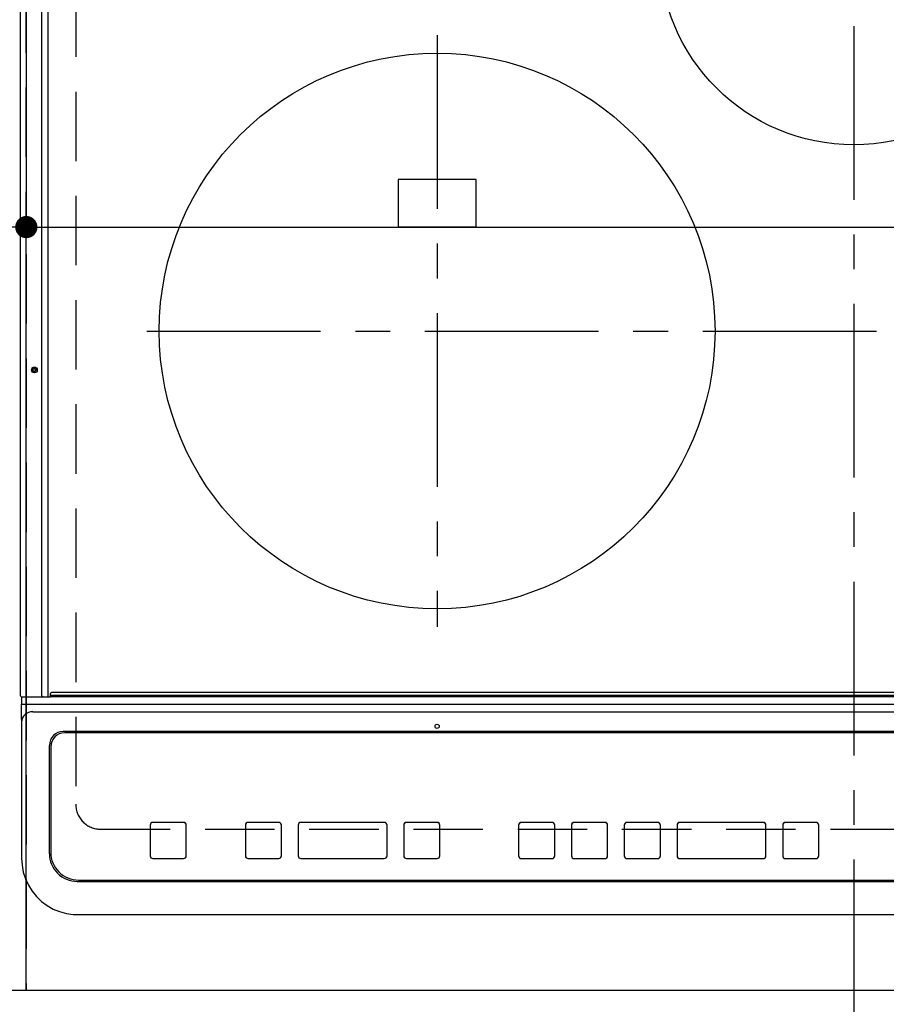
# Model space of a CAD drawing. Extents: x 0 to 26473, y -25 to 8845.
# Drawn here: x 3802 to 4113, y 6365 to 6719 of the extents above; entities that cross this region are included whole.
import ezdxf

# ---------------------------------------------------------------- set-up
doc = ezdxf.new("R2010")
doc.units = 0
doc.header["$LTSCALE"] = 50
doc.header["$MEASUREMENT"] = 0
for name, pattern in [('CENTER', [2, 1.25, -0.25, 0.25, -0.25]), ('DASHED', [0.75, 0.5, -0.25]), ('HIDDEN', [0.375, 0.25, -0.125])]:
    doc.linetypes.add(name, pattern=pattern)
doc.layers.get('0').update_dxf_attribs({"linetype": 'CONTINUOUS'})
doc.layers.get('DEFPOINTS').update_dxf_attribs({"color": 146, "linetype": 'CONTINUOUS'})
for name, color, linetype in [('121-キャビネット（中）', 253, 'HIDDEN'), ('126-甲板', 2, 'CONTINUOUS'), ('150-機器', 8, 'CONTINUOUS'), ('166-寸法B', 11, 'CONTINUOUS')]:
    doc.layers.add(name, color=color, linetype=linetype)
doc.styles.add('KH001', font='txt')
doc.dimstyles.new('KH1xx015', dxfattribs={"dimscale": 10, "dimtxt": 3.8, "dimasz": 0.8, "dimexe": 0.3, "dimexo": 1.2, "dimgap": 0.5, "dimtad": 3, "dimdec": 1, "dimdsep": 46, "dimlunit": 6, "dimtxsty": 'KH001', "dimblk": 'DOT', "dimcen": 1, "dimdle": 1, "dimclrd": 256, "dimclre": 256, "dimclrt": 256, "dimadec": 0, "dimazin": 0, "dimtfac": 1, "dimtdec": 1, "dimtix": 1, "dimtmove": 2, "dimatfit": 3, "dimldrblk": 'CLOSEDBLANK', "dimfxl": 1, "dimtolj": 1, "dimtzin": 0, "dimlwd": -1, "dimlwe": -1, "dimarcsym": 0})
doc.dimstyles.new('KH1xx030', dxfattribs={"dimscale": 30, "dimtxt": 2, "dimasz": 0.6, "dimexe": 0.3, "dimexo": 1.2, "dimgap": 0.5, "dimtad": 3, "dimdec": 1, "dimdsep": 46, "dimlunit": 6, "dimtxsty": 'KH001', "dimblk": 'DOT', "dimcen": 1, "dimdle": 1, "dimclrd": 256, "dimclre": 256, "dimclrt": 256, "dimadec": 0, "dimazin": 0, "dimtfac": 1, "dimtdec": 1, "dimtix": 1, "dimtmove": 2, "dimatfit": 3, "dimldrblk": 'CLOSEDBLANK', "dimfxl": 1, "dimtolj": 1, "dimtzin": 0, "dimlwd": -1, "dimlwe": -1, "dimarcsym": 0})

# ---------------------------------------------------------------- blocks, each defined once
blk = doc.blocks.new('_Dot')
at = {"color": 0, "linetype": 'ByBlock', "lineweight": -2}
blk.add_line((-0.5, 0), (-1, 0), dxfattribs=at)
at = {"color": 0, "linetype": 'ByBlock', "const_width": 0.5}
blk.add_lwpolyline([(-0.25, 0, 1), (0.25, 0, 1)], format="xyb", close=True, dxfattribs=at)
blk = doc.blocks.new('*D37')
at = {"layer": '166-寸法B', "transparency": 16777216}
for p, q in [((3214.02, 6333.94), (3214.02, 6110.94)), ((3824.02, 6323.94), (3824.02, 6110.94)), ((3232.02, 6119.94), (3806.02, 6119.94))]:
    blk.add_line(p, q, dxfattribs=at)
at = {"layer": 'DEFPOINTS', "color": 0, "transparency": 16777216}
for p in [(3214.02, 6369.94), (3824.02, 6359.94), (3824.02, 6119.94)]:
    blk.add_point(p, dxfattribs=at)
at = {"layer": '166-寸法B', "transparency": 16777216, "xscale": 18, "yscale": 18, "zscale": 18, "rotation": 180}
blk.add_blockref('_Dot', (3214.02, 6119.94), dxfattribs=at)
at = {"layer": '166-寸法B', "transparency": 16777216, "xscale": 18, "yscale": 18, "zscale": 18}
blk.add_blockref('_Dot', (3824.02, 6119.94), dxfattribs=at)
at = {"layer": '166-寸法B', "transparency": 16777216, "insert": (3519.02, 6164.94), "char_height": 60, "attachment_point": 5, "style": 'KH001'}
blk.add_mtext('\\A1;610', dxfattribs=at)
blk = doc.blocks.new('_ClosedBlank')
at = {"color": 0, "linetype": 'ByBlock', "lineweight": -2}
for p, q in [((-1, 0.167), (0, 0)), ((-1, 0.167), (-1, -0.167)), ((0, 0), (-1, -0.167))]:
    blk.add_line(p, q, dxfattribs=at)
blk = doc.blocks.new('*D49')
at = {"layer": 'DEFPOINTS', "transparency": 16777216}
for p, q in [((3454.02, 6876.61), (3454.02, 6641.7)), ((3804.02, 6876.61), (3804.02, 6641.7)), ((3462.02, 6644.7), (3796.02, 6644.7))]:
    blk.add_line(p, q, dxfattribs=at)
at = {"layer": 'DEFPOINTS', "color": 0, "transparency": 16777216}
for p in [(3454.02, 6888.61), (3804.02, 6888.61), (3804.02, 6644.7)]:
    blk.add_point(p, dxfattribs=at)
at = {"layer": 'DEFPOINTS', "transparency": 16777216, "xscale": 8, "yscale": 8, "zscale": 8, "rotation": 180}
blk.add_blockref('_Dot', (3454.02, 6644.7), dxfattribs=at)
at = {"layer": 'DEFPOINTS', "transparency": 16777216, "xscale": 8, "yscale": 8, "zscale": 8}
blk.add_blockref('_Dot', (3804.02, 6644.7), dxfattribs=at)
at = {"layer": 'DEFPOINTS', "transparency": 16777216, "insert": (3629.02, 6668.7), "char_height": 38, "attachment_point": 5, "style": 'KH001'}
blk.add_mtext('\\A1;350', dxfattribs=at)
blk = doc.blocks.new('HT-F6S_H2')
at = {"layer": '126-甲板', "linetype": 'DASHED'}
for p, q in [((-280, 273.65), (-280, -170.35)), ((-271, -179.35), (271, -179.35))]:
    blk.add_line(p, q, dxfattribs=at)
blk.add_arc((-271, -170.35), 9, 180, 270, dxfattribs=at)
at = {"layer": '150-機器', "color": 161, "linetype": 'CENTER'}
for p, q in [((0, 309.76), (0, -271.88)), ((-150, 106.45), (-150, -106.45)), ((-254.4, 0), (250, 0))]:
    blk.add_line(p, q, dxfattribs=at)
at = {"layer": '150-機器', "color": 13, "linetype": 'Continuous'}
for p, q in [((-299.9, -131.32), (-299.9, 230.08)), ((-292.17, -131.32), (-292.17, 230.08)), ((-289.9, -131.32), (-289.9, 230.08)), ((-136, 54.5), (-164, 54.5)), ((-164, 54.5), (-164, 37.5)), ((-136, 37.5), (-136, 54.5)), ((-164, 37.5), (-136, 37.5)), ((-289.1, -131.12), (-289.1, -130.42)), ((-289.1, -131.12), (289.1, -131.12)), ((-289.1, -131.62), (-289.1, -131.12)), ((288.8, -130.12), (-288.8, -130.12)), ((-299.6, -131.62), (-297.9, -131.62)), ((-299.5, -131.62), (-299.5, -134.29)), ((-299.5, -134.29), (-297.5, -134.29)), ((-299.5, -139.83), (-299.5, -134.29)), ((-297.9, -131.62), (-292.17, -131.62)), ((-297.5, -134.29), (297.5, -134.29)), ((-292.17, -131.32), (-292.17, -131.62)), ((-292.17, -131.62), (-291.82, -131.62)), ((-291.82, -131.62), (-291.81, -131.62)), ((-291.79, -131.62), (-291.82, -131.62)), ((-291.81, -131.62), (-289.1, -131.62)), ((-290.05, -131.62), (-290.02, -131.62)), ((-290.02, -131.62), (-289.99, -131.6)), ((-289.99, -131.6), (-289.97, -131.57)), ((-289.97, -131.57), (-289.94, -131.53)), ((-289.94, -131.53), (-289.93, -131.49)), ((-289.93, -131.49), (-289.91, -131.44)), ((-289.91, -131.44), (-289.9, -131.38)), ((-289.9, -131.38), (-289.9, -131.32)), ((289.1, -131.62), (-289.1, -131.62)), ((-295.5, -136.14), (-295.52, -136.07)), ((-295.5, -137.07), (295.5, -137.07)), ((-299.5, -139.83), (-299.5, -140.76)), ((-299.5, -140.76), (-299.5, -188.39)), ((284.5, -144.14), (-284.5, -144.14)), ((-284, -144.64), (-284, -144.65)), ((284, -144.64), (-284, -144.64)), ((284, -144.65), (-284, -144.65)), ((-289.5, -188.13), (-289.5, -149.14)), ((-289, -149.64), (-289, -149.65)), ((-289, -149.65), (-289, -187.64)), ((-241.25, -176.87), (-252.25, -176.87)), ((-252.25, -176.89), (-252.25, -176.87)), ((-241.25, -176.89), (-252.25, -176.89)), ((-241.25, -176.89), (-241.25, -176.87)), ((-207, -176.87), (-218, -176.87)), ((-218, -176.89), (-218, -176.87)), ((-207, -176.89), (-218, -176.89)), ((-207, -176.89), (-207, -176.87)), ((-169, -176.87), (-199, -176.87)), ((-199, -176.89), (-199, -176.87)), ((-169, -176.89), (-199, -176.89)), ((-169, -176.89), (-169, -176.87)), ((-150, -176.87), (-161, -176.87)), ((-161, -176.89), (-161, -176.87)), ((-150, -176.89), (-161, -176.89)), ((-150, -176.89), (-150, -176.87)), ((-108.66, -176.88), (-119.66, -176.88)), ((-119.66, -176.9), (-119.66, -176.88)), ((-108.66, -176.9), (-119.66, -176.9)), ((-108.66, -176.9), (-108.66, -176.88)), ((-89.66, -176.88), (-100.66, -176.88)), ((-100.66, -176.9), (-100.66, -176.88)), ((-89.66, -176.9), (-100.66, -176.9)), ((-89.66, -176.9), (-89.66, -176.88)), ((-70.66, -176.88), (-81.66, -176.88)), ((-81.66, -176.9), (-81.66, -176.88)), ((-70.66, -176.9), (-81.66, -176.9)), ((-70.66, -176.9), (-70.66, -176.88)), ((-32.66, -176.88), (-62.66, -176.88)), ((-62.66, -176.9), (-62.66, -176.88)), ((-32.66, -176.9), (-62.66, -176.9)), ((-32.66, -176.9), (-32.66, -176.88)), ((-13.66, -176.88), (-24.66, -176.88)), ((-24.66, -176.9), (-24.66, -176.88)), ((-13.66, -176.9), (-24.66, -176.9)), ((-13.66, -176.9), (-13.66, -176.88)), ((-253.25, -177.89), (-253.25, -177.87)), ((-253.25, -177.89), (-253.25, -188.88)), ((-240.25, -177.89), (-240.25, -177.87)), ((-240.25, -188.88), (-240.25, -177.89)), ((-219, -177.89), (-219, -177.87)), ((-219, -177.89), (-219, -188.88)), ((-206, -177.89), (-206, -177.87)), ((-206, -188.88), (-206, -177.89)), ((-200, -177.89), (-200, -177.87)), ((-200, -177.89), (-200, -188.88)), ((-168, -177.89), (-168, -177.87)), ((-168, -188.88), (-168, -177.89)), ((-162, -177.89), (-162, -177.87)), ((-162, -177.89), (-162, -188.88)), ((-149, -177.89), (-149, -177.87)), ((-149, -188.88), (-149, -177.89)), ((-120.66, -177.9), (-120.66, -177.88)), ((-120.66, -177.9), (-120.66, -188.89)), ((-107.66, -177.9), (-107.66, -177.88)), ((-107.66, -188.89), (-107.66, -177.9)), ((-101.66, -177.9), (-101.66, -177.88)), ((-101.66, -177.9), (-101.66, -188.89)), ((-88.66, -177.9), (-88.66, -177.88)), ((-88.66, -188.89), (-88.66, -177.9)), ((-82.66, -177.9), (-82.66, -177.88)), ((-82.66, -177.9), (-82.66, -188.89)), ((-69.66, -177.9), (-69.66, -177.88)), ((-69.66, -188.89), (-69.66, -177.9)), ((-63.66, -177.9), (-63.66, -177.88)), ((-63.66, -177.9), (-63.66, -188.89)), ((-31.66, -177.9), (-31.66, -177.88)), ((-31.66, -188.89), (-31.66, -177.9)), ((-25.66, -177.9), (-25.66, -177.88)), ((-25.66, -177.9), (-25.66, -188.89)), ((-12.66, -177.9), (-12.66, -177.88)), ((-12.66, -188.89), (-12.66, -177.9)), ((-299.5, -188.39), (-299.5, -189.78)), ((-252.25, -189.88), (-241.25, -189.88)), ((-218, -189.88), (-207, -189.88)), ((-199, -189.88), (-169, -189.88)), ((-161, -189.88), (-150, -189.88)), ((-119.66, -189.89), (-108.66, -189.89)), ((-100.66, -189.89), (-89.66, -189.89)), ((-81.66, -189.89), (-70.66, -189.89)), ((-62.66, -189.89), (-32.66, -189.89)), ((-24.66, -189.89), (-13.66, -189.89)), ((-279.5, -198.12), (279.5, -198.12)), ((-279, -197.64), (279, -197.64)), ((-279.5, -210.03), (279.5, -210.03)), ((-279.5, -210.03), (-279.5, -210.05))]:
    blk.add_line(p, q, dxfattribs=at)
blk.add_lwpolyline([(-299.5, -189.78), (-299.34, -192.31), (-298.88, -194.79), (-298.11, -197.2), (-297.05, -199.49), (-295.72, -201.63), (-294.13, -203.58), (-292.32, -205.32), (-290.31, -206.82), (-288.12, -208.05), (-285.81, -209), (-283.39, -209.64), (-280.91, -209.98), (-279.5, -210.03)], dxfattribs=at)
for centre, radius in [((0, 137), 70), ((-150, 0), 100), ((-294.9, -14.02), 1.04), ((-294.9, -14.02), 0.643), ((-294.9, -14.02), 0.0429), ((-150, -142.27), 0.742)]:
    blk.add_circle(centre, radius, dxfattribs=at)
for centre, radius, start, end in [((-288.8, -130.42), 0.3, 90, 180), ((-299.6, -131.32), 0.3, 180, 270), ((-295.65, -140.92), 3.86, 87.8011, 177.6175), ((-284.5, -149.14), 5, 89.9918, 179.9885), ((-284, -149.64), 5, 89.9901, 179.99), ((-284, -149.65), 5, 89.9901, 179.9899), ((-252.25, -177.87), 1, 89.989, 179.9903), ((-252.25, -177.89), 1, 89.9891, 179.9902), ((-241.25, -177.87), 1, 0.0107, 90.0091), ((-241.25, -177.89), 1, 0.0105, 90.0091), ((-218, -177.87), 1, 89.9896, 179.9906), ((-218, -177.89), 1, 89.9897, 179.9905), ((-207, -177.87), 1, 0.0093, 90.0103), ((-207, -177.89), 1, 0.0095, 90.0101), ((-199, -177.87), 1, 89.9902, 179.991), ((-199, -177.89), 1, 89.9902, 179.991), ((-169, -177.87), 1, 0.0095, 90.0101), ((-169, -177.89), 1, 0.0094, 90.0104), ((-161, -177.87), 1, 89.9909, 179.9893), ((-161, -177.89), 1, 89.9909, 179.9893), ((-150, -177.87), 1, 0.0107, 90.0089), ((-150, -177.89), 1, 0.0107, 90.0089), ((-119.66, -177.88), 1, 89.99, 179.9905), ((-119.66, -177.9), 1, 89.99, 179.9905), ((-108.66, -177.88), 1, 0.0099, 90.0098), ((-108.66, -177.9), 1, 0.0099, 90.0098), ((-100.66, -177.88), 1, 89.9901, 179.9901), ((-100.66, -177.9), 1, 89.9902, 179.99), ((-89.66, -177.88), 1, 0.0099, 90.01), ((-89.66, -177.9), 1, 0.0097, 90.01), ((-81.66, -177.88), 1, 89.9905, 179.9899), ((-81.66, -177.9), 1, 89.9905, 179.9899), ((-70.66, -177.88), 1, 0.0101, 90.0097), ((-70.66, -177.9), 1, 0.0101, 90.0097), ((-62.66, -177.88), 1, 89.9898, 179.9907), ((-62.66, -177.9), 1, 89.9898, 179.9907), ((-32.66, -177.88), 1, 0.01, 90.0098), ((-32.66, -177.9), 1, 0.01, 90.0096), ((-24.66, -177.88), 1, 89.9903, 179.9901), ((-24.66, -177.9), 1, 89.9903, 179.9901), ((-13.66, -177.88), 1, 0.0098, 90.0099), ((-13.66, -177.9), 1, 0.0098, 90.0099), ((-279, -187.64), 10, 180.0099, 270.0099), ((-279.5, -188.12), 10, 180.0079, 270.0117), ((-252.25, -188.88), 1, 180.0099, 270.0107), ((-241.25, -188.88), 1, 269.991, 359.9893), ((-218, -188.88), 1, 180.0095, 270.0102), ((-207, -188.88), 1, 269.9898, 359.9905), ((-199, -188.88), 1, 180.0107, 270.0091), ((-169, -188.88), 1, 269.9898, 359.9905), ((-161, -188.88), 1, 180.0107, 270.009), ((-150, -188.88), 1, 269.991, 359.9893), ((-119.66, -188.89), 1, 180.0101, 270.0097), ((-108.66, -188.89), 1, 269.9904, 359.9899), ((-100.66, -188.89), 1, 180.0101, 270.0096), ((-89.66, -188.89), 1, 269.9904, 359.9899), ((-81.66, -188.89), 1, 180.0101, 270.0096), ((-70.66, -188.89), 1, 269.9904, 359.9899), ((-62.66, -188.89), 1, 180.01, 270.0098), ((-32.66, -188.89), 1, 269.9902, 359.9903), ((-24.66, -188.89), 1, 180.0099, 270.0098), ((-13.66, -188.89), 1, 269.9902, 359.9901)]:
    blk.add_arc(centre, radius, start, end, dxfattribs=at)
blk = doc.blocks.new('*D61')
at = {"layer": 'DEFPOINTS', "transparency": 16777216}
for p, q in [((3804.02, 6381.94), (3804.02, 6647.7)), ((4554.02, 6381.94), (4554.02, 6647.7)), ((3812.02, 6644.7), (4546.02, 6644.7))]:
    blk.add_line(p, q, dxfattribs=at)
at = {"layer": 'DEFPOINTS', "color": 0, "transparency": 16777216}
for p in [(4554.02, 6644.7), (3804.02, 6369.94), (4554.02, 6369.94)]:
    blk.add_point(p, dxfattribs=at)
at = {"layer": 'DEFPOINTS', "transparency": 16777216, "xscale": 8, "yscale": 8, "zscale": 8, "rotation": 180}
blk.add_blockref('_Dot', (3804.02, 6644.7), dxfattribs=at)
at = {"layer": 'DEFPOINTS', "transparency": 16777216, "xscale": 8, "yscale": 8, "zscale": 8}
blk.add_blockref('_Dot', (4554.02, 6644.7), dxfattribs=at)
at = {"layer": 'DEFPOINTS', "transparency": 16777216, "insert": (4179.02, 6668.7), "char_height": 38, "attachment_point": 5, "style": 'KH001'}
blk.add_mtext('\\A1;750', dxfattribs=at)

msp = doc.modelspace()

# ---------------------------------------------------------------- linework, layer by layer
at = {"layer": '121-キャビネット（中）', "ltscale": 2}
msp.add_lwpolyline([(4573.02, 6369.94), (2435.02, 6369.94), (2435.02, 7028.94)], dxfattribs=at)
at = {"layer": 'DEFPOINTS', "linetype": 'DASHED'}
for points in [[(3804.02, 6369.94), (3354.02, 6369.94), (3354.02, 7009.94), (3804.02, 7009.94)], [(4554.02, 6369.94), (3804.02, 6369.94), (3804.02, 7009.94), (4554.02, 7009.94)]]:
    msp.add_lwpolyline(points, close=True, dxfattribs=at)

# ---------------------------------------------------------------- block references
at = {"layer": '150-機器'}
msp.add_blockref('HT-F6S_H2', (4101.82, 6607.29), dxfattribs=at)

# ---------------------------------------------------------------- dimensions: what is measured, and where the dimension line sits
at = {"layer": '166-寸法B'}
dim = msp.add_linear_dim(base=(3824.02, 6119.94), p1=(3214.02, 6369.94), p2=(3824.02, 6359.94), angle=180, dimstyle='KH1xx030', dxfattribs=at)
dim.commit()
dim.dimension.update_dxf_attribs({"geometry": '*D37', "text_midpoint": (3519.02, 6164.94)})
at = {"layer": 'DEFPOINTS'}
dim = msp.add_linear_dim(base=(3804.02, 6644.7), p1=(3454.02, 6888.61), p2=(3804.02, 6888.61), dimstyle='KH1xx015', dxfattribs=at)
dim.commit()
dim.dimension.update_dxf_attribs({"geometry": '*D49', "text_midpoint": (3629.02, 6668.7)})
dim = msp.add_linear_dim(base=(4554.02, 6644.7), p1=(3804.02, 6369.94), p2=(4554.02, 6369.94), angle=180, dimstyle='KH1xx015', dxfattribs=at)
dim.commit()
dim.dimension.update_dxf_attribs({"geometry": '*D61', "text_midpoint": (4179.02, 6668.7)})

doc.saveas('drawing.dxf')
